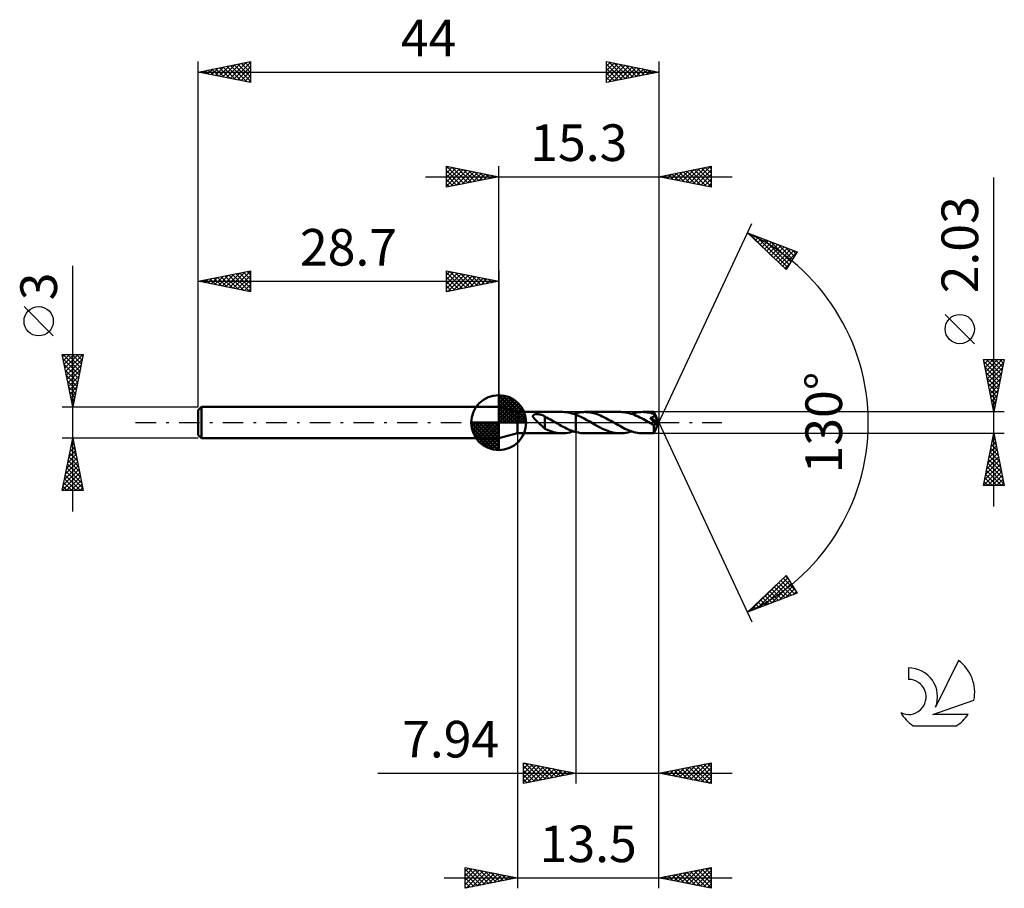
# Model space of a CAD drawing. Units: millimetres. Extents: x -17.1 to 77, y -44.5 to 38.5.
import ezdxf
from ezdxf.enums import TextEntityAlignment as Align

# ---------------------------------------------------------------- set-up
doc = ezdxf.new("R2010")
doc.units = ezdxf.units.MM
doc.header["$LTSCALE"] = 4.9
doc.linetypes.add('LONGDASH_DASH', pattern=[0.85, 0.4, -0.2, 0.05, -0.2])
for name, color, linetype in [('1', 4, 'CONTINUOUS'), ('2', 7, 'CONTINUOUS'), ('4', 2, 'LONGDASH_DASH'), ('CUT', 1, 'CONTINUOUS'), ('NOCUT', 7, 'CONTINUOUS'), ('SK1', 4, 'CONTINUOUS'), ('SK2', 7, 'CONTINUOUS'), ('SK4', 2, 'LONGDASH_DASH'), ('SK6', 5, 'CONTINUOUS')]:
    doc.layers.add(name, color=color, linetype=linetype)
doc.styles.get("Standard").update_dxf_attribs({"font": 'Monospac821 BT'})

msp = doc.modelspace()

# ---------------------------------------------------------------- linework, layer by layer
at = {"layer": '1', "color": 4, "linetype": 'CONTINUOUS', "lineweight": 50}
for p, q in [((30.5, 1.015), (28.7, 1.5)), ((28.7, -1.5), (28.7, 1.5)), ((30.5, 1.015), (34.781, 1.015)), ((30.5, -1.015), (30.5, 1.015)), ((34.939, 1.011), (34.751, 1.015)), ((35.125, 0.996), (34.939, 1.011)), ((35.31, 0.969), (35.125, 0.996)), ((35.498, 0.932), (35.31, 0.969)), ((36.183, 0.929), (36.306, 0.956)), ((36.306, 0.956), (36.429, 0.977)), ((36.429, 0.977), (36.551, 0.994)), ((36.551, 0.994), (36.672, 1.006)), ((36.672, 1.006), (36.794, 1.013)), ((36.794, 1.013), (36.916, 1.016)), ((37.085, 1.011), (36.916, 1.016)), ((40.324, 1.015), (36.916, 1.016)), ((37.253, 0.998), (37.085, 1.011)), ((37.422, 0.975), (37.253, 0.998)), ((37.589, 0.943), (37.422, 0.975)), ((37.756, 0.903), (37.589, 0.943)), ((40.493, 1.011), (40.324, 1.015)), ((40.661, 0.997), (40.493, 1.011)), ((40.827, 0.974), (40.661, 0.997)), ((40.995, 0.943), (40.827, 0.974)), ((41.165, 0.902), (40.995, 0.943)), ((41.75, 0.934), (41.928, 0.969)), ((41.928, 0.969), (42.107, 0.995)), ((42.107, 0.995), (42.284, 1.01)), ((42.284, 1.01), (42.461, 1.015)), ((42.614, 1.011), (42.461, 1.015)), ((43.517, 1.015), (42.461, 1.015)), ((42.768, 1), (42.614, 1.011)), ((42.921, 0.981), (42.768, 1)), ((43.073, 0.955), (42.921, 0.981)), ((43.224, 0.922), (43.073, 0.955)), ((43.518, 1.015), (43.517, 1.015)), ((43.518, 1.014), (43.518, 1.015)), ((43.518, 1.015), (43.518, 1.015)), ((43.518, 1.015), (43.518, 1.015)), ((43.518, 1.015), (43.518, 1.015)), ((43.519, 1.011), (43.518, 1.014)), ((44, 0), (43.518, 1.014)), ((43.518, 1.014), (43.518, 1.014)), ((43.52, 1.006), (43.519, 1.011)), ((43.521, 0.999), (43.52, 1.006)), ((43.522, 0.99), (43.521, 0.999)), ((43.523, 0.978), (43.522, 0.99)), ((43.524, 0.966), (43.523, 0.978)), ((43.525, 0.951), (43.524, 0.966)), ((43.526, 0.935), (43.525, 0.951)), ((31.97, 0.618), (31.972, 0.646)), ((31.974, 0.589), (31.97, 0.618)), ((31.972, 0.646), (31.979, 0.673)), ((31.982, 0.559), (31.974, 0.589)), ((31.979, 0.673), (31.993, 0.697)), ((31.994, 0.53), (31.982, 0.559)), ((31.993, 0.697), (32.013, 0.719)), ((32.009, 0.501), (31.994, 0.53)), ((32.027, 0.472), (32.009, 0.501)), ((32.013, 0.719), (32.037, 0.738)), ((32.046, 0.444), (32.027, 0.472)), ((32.037, 0.738), (32.065, 0.754)), ((32.067, 0.415), (32.046, 0.444)), ((32.065, 0.754), (32.095, 0.767)), ((32.091, 0.385), (32.067, 0.415)), ((32.117, 0.355), (32.091, 0.385)), ((32.095, 0.767), (32.128, 0.778)), ((32.145, 0.324), (32.117, 0.355)), ((32.128, 0.778), (32.162, 0.786)), ((32.174, 0.292), (32.145, 0.324)), ((32.162, 0.786), (32.198, 0.793)), ((32.205, 0.26), (32.174, 0.292)), ((32.198, 0.793), (32.236, 0.799)), ((32.237, 0.227), (32.205, 0.26)), ((32.236, 0.799), (32.277, 0.803)), ((32.27, 0.194), (32.237, 0.227)), ((32.304, 0.161), (32.27, 0.194)), ((32.277, 0.803), (32.32, 0.805)), ((32.337, 0.129), (32.304, 0.161)), ((32.32, 0.805), (32.366, 0.805)), ((32.371, 0.097), (32.337, 0.129)), ((32.411, 0.804), (32.366, 0.805)), ((32.405, 0.064), (32.371, 0.097)), ((32.439, 0.032), (32.405, 0.064)), ((32.457, 0.802), (32.411, 0.804)), ((32.473, 0), (32.439, 0.032)), ((32.503, 0.798), (32.457, 0.802)), ((32.533, -0.057), (32.473, 0)), ((32.548, 0.792), (32.503, 0.798)), ((32.593, 0.785), (32.548, 0.792)), ((32.637, 0.777), (32.593, 0.785)), ((32.681, 0.768), (32.637, 0.777)), ((32.725, 0.757), (32.681, 0.768)), ((32.768, 0.744), (32.725, 0.757)), ((32.812, 0.731), (32.768, 0.744)), ((32.855, 0.715), (32.812, 0.731)), ((32.898, 0.699), (32.855, 0.715)), ((32.941, 0.68), (32.898, 0.699)), ((32.984, 0.66), (32.941, 0.68)), ((33.026, 0.639), (32.984, 0.66)), ((33.069, 0.616), (33.026, 0.639)), ((33.112, 0.591), (33.069, 0.616)), ((33.112, -0.042), (33.112, 0.591)), ((33.268, 0.484), (33.112, 0.562)), ((33.422, 0.404), (33.268, 0.484)), ((33.576, 0.32), (33.422, 0.404)), ((33.731, 0.234), (33.576, 0.32)), ((33.887, 0.147), (33.731, 0.234)), ((34.044, 0.058), (33.887, 0.147)), ((34.061, 0.048), (34.044, 0.058)), ((34.078, 0.038), (34.061, 0.048)), ((34.095, 0.029), (34.078, 0.038)), ((34.111, 0.019), (34.095, 0.029)), ((34.128, 0.01), (34.111, 0.019)), ((34.145, 0), (34.128, 0.01)), ((34.318, -0.1), (34.145, 0)), ((35.686, 0.885), (35.498, 0.932)), ((35.872, 0.827), (35.686, 0.885)), ((35.849, 0.835), (35.884, 0.846)), ((36.059, 0.76), (35.872, 0.827)), ((35.884, 0.846), (35.919, 0.857)), ((35.919, 0.857), (35.954, 0.868)), ((35.954, 0.868), (35.989, 0.878)), ((35.989, 0.878), (36.024, 0.888)), ((36.024, 0.888), (36.059, 0.898)), ((36.059, 0.898), (36.059, 0.898)), ((36.059, 0.898), (36.06, 0.898)), ((36.059, 0.898), (36.059, 0.898)), ((36.059, 0.76), (36.059, 0.76)), ((36.059, 0.76), (36.06, 0.76)), ((36.059, 0.76), (36.059, 0.76)), ((36.059, -0.898), (36.059, 0.76)), ((36.06, 0.899), (36.183, 0.929)), ((36.06, 0.898), (36.06, 0.899)), ((36.06, -0.899), (36.06, 0.899)), ((36.06, 0.898), (36.06, 0.898)), ((36.06, 0.898), (36.06, 0.898)), ((36.328, 0.65), (36.06, 0.76)), ((36.06, 0.76), (36.06, 0.76)), ((36.06, 0.76), (36.06, 0.76)), ((36.594, 0.525), (36.328, 0.65)), ((36.857, 0.389), (36.594, 0.525)), ((37.123, 0.245), (36.857, 0.389)), ((37.391, 0.093), (37.123, 0.245)), ((37.658, -0.061), (37.391, 0.093)), ((37.924, 0.855), (37.756, 0.903)), ((38.092, 0.799), (37.924, 0.855)), ((38.258, 0.737), (38.092, 0.799)), ((38.423, 0.668), (38.258, 0.737)), ((38.589, 0.593), (38.423, 0.668)), ((38.757, 0.512), (38.589, 0.593)), ((38.924, 0.427), (38.757, 0.512)), ((39.089, 0.339), (38.924, 0.427)), ((39.253, 0.248), (39.089, 0.339)), ((39.418, 0.155), (39.253, 0.248)), ((39.585, 0.06), (39.418, 0.155)), ((39.753, -0.036), (39.585, 0.06)), ((41.336, 0.853), (41.165, 0.902)), ((41.505, 0.797), (41.336, 0.853)), ((41.394, 0.835), (41.572, 0.889)), ((41.673, 0.733), (41.505, 0.797)), ((41.572, 0.889), (41.75, 0.934)), ((41.841, 0.662), (41.673, 0.733)), ((42.012, 0.586), (41.841, 0.662)), ((42.183, 0.503), (42.012, 0.586)), ((42.351, 0.416), (42.183, 0.503)), ((42.52, 0.325), (42.351, 0.416)), ((42.691, 0.231), (42.52, 0.325)), ((42.862, 0.135), (42.691, 0.231)), ((43.032, 0.038), (42.862, 0.135)), ((43.201, -0.06), (43.032, 0.038)), ((43.184, 0.45), (43.208, 0.454)), ((43.338, 0.276), (43.184, 0.45)), ((43.933, -0.027), (43.184, 0.45)), ((43.208, 0.454), (43.231, 0.459)), ((43.375, 0.882), (43.224, 0.922)), ((43.231, 0.459), (43.254, 0.464)), ((43.254, 0.464), (43.277, 0.469)), ((43.277, 0.469), (43.299, 0.474)), ((43.299, 0.474), (43.32, 0.48)), ((43.32, 0.48), (43.341, 0.487)), ((43.419, 0.184), (43.338, 0.276)), ((43.341, 0.487), (43.362, 0.494)), ((43.362, 0.494), (43.381, 0.501)), ((43.527, 0.835), (43.375, 0.882)), ((43.381, 0.501), (43.4, 0.509)), ((43.4, 0.509), (43.419, 0.517)), ((43.419, 0.517), (43.437, 0.526)), ((43.479, 0.114), (43.419, 0.184)), ((43.437, 0.526), (43.454, 0.535)), ((43.454, 0.535), (43.47, 0.546)), ((43.47, 0.546), (43.486, 0.557)), ((43.537, 0.048), (43.479, 0.114)), ((43.486, 0.557), (43.5, 0.569)), ((43.5, 0.569), (43.514, 0.582)), ((43.514, 0.582), (43.527, 0.595)), ((43.518, -1.014), (44, 0)), ((43.527, 0.917), (43.526, 0.935)), ((44, 0), (43.527, 0.917)), ((43.527, 0.835), (43.527, 0.917)), ((43.533, 0.823), (43.527, 0.835)), ((43.527, 0.595), (43.538, 0.61)), ((43.539, 0.81), (43.533, 0.823)), ((43.59, -0.015), (43.537, 0.048)), ((43.538, 0.61), (43.547, 0.625)), ((43.545, 0.797), (43.539, 0.81)), ((43.552, 0.784), (43.545, 0.797)), ((43.547, 0.625), (43.555, 0.641)), ((43.558, 0.771), (43.552, 0.784)), ((43.555, 0.641), (43.562, 0.658)), ((43.564, 0.759), (43.558, 0.771)), ((43.562, 0.658), (43.566, 0.675)), ((43.57, 0.746), (43.564, 0.759)), ((43.566, 0.675), (43.57, 0.692)), ((43.571, 0.728), (43.57, 0.746)), ((43.73, 0.437), (43.57, 0.746)), ((43.57, 0.692), (43.571, 0.71)), ((43.571, 0.71), (43.571, 0.728)), ((43.806, 0.286), (43.73, 0.437)), ((43.85, 0.197), (43.806, 0.286)), ((43.878, 0.136), (43.85, 0.197)), ((43.898, 0.092), (43.878, 0.136)), ((43.911, 0.057), (43.898, 0.092)), ((43.921, 0.03), (43.911, 0.057)), ((43.921, 0.02), (43.918, 0.03)), ((44, 0), (43.918, 0.03)), ((43.918, 0.03), (43.921, 0.03)), ((44, 0), (43.921, 0.03)), ((43.924, 0.011), (43.921, 0.02)), ((43.926, 0.003), (43.924, 0.011)), ((43.928, -0.005), (43.926, 0.003)), ((32.593, -0.113), (32.533, -0.057)), ((32.653, -0.169), (32.593, -0.113)), ((32.713, -0.225), (32.653, -0.169)), ((32.772, -0.28), (32.713, -0.225)), ((32.832, -0.334), (32.772, -0.28)), ((32.889, -0.386), (32.832, -0.334)), ((32.945, -0.435), (32.889, -0.386)), ((33.001, -0.481), (32.945, -0.435)), ((33.055, -0.524), (33.001, -0.481)), ((33.11, -0.564), (33.055, -0.524)), ((33.11, -0.041), (33.11, -0.041)), ((33.11, -0.041), (33.11, -0.041)), ((33.111, -0.041), (33.11, -0.041)), ((33.11, -0.592), (33.11, -0.041)), ((33.273, -0.666), (33.11, -0.592)), ((33.111, -0.042), (33.111, -0.041)), ((33.111, -0.041), (33.111, -0.041)), ((33.112, -0.042), (33.111, -0.042)), ((33.435, -0.734), (33.273, -0.666)), ((33.598, -0.796), (33.435, -0.734)), ((33.763, -0.851), (33.598, -0.796)), ((33.928, -0.899), (33.763, -0.851)), ((34.094, -0.939), (33.928, -0.899)), ((34.257, -0.971), (34.094, -0.939)), ((34.491, -0.199), (34.318, -0.1)), ((34.667, -0.297), (34.491, -0.199)), ((34.843, -0.391), (34.667, -0.297)), ((35.016, -0.481), (34.843, -0.391)), ((35.189, -0.567), (35.016, -0.481)), ((35.362, -0.647), (35.189, -0.567)), ((35.298, -0.972), (35.482, -0.936)), ((35.538, -0.721), (35.362, -0.647)), ((35.482, -0.936), (35.666, -0.89)), ((35.712, -0.787), (35.538, -0.721)), ((35.666, -0.89), (35.849, -0.835)), ((35.885, -0.847), (35.712, -0.787)), ((36.059, -0.898), (35.885, -0.847)), ((36.059, -0.898), (36.059, -0.898)), ((36.06, -0.898), (36.059, -0.898)), ((36.059, -0.898), (36.059, -0.898)), ((36.06, -0.899), (36.06, -0.898)), ((36.06, -0.898), (36.06, -0.898)), ((36.06, -0.898), (36.06, -0.898)), ((36.183, -0.929), (36.06, -0.899)), ((36.306, -0.956), (36.183, -0.929)), ((37.901, -0.199), (37.658, -0.061)), ((38.144, -0.334), (37.901, -0.199)), ((38.386, -0.462), (38.144, -0.334)), ((38.627, -0.581), (38.386, -0.462)), ((38.871, -0.69), (38.627, -0.581)), ((39.113, -0.785), (38.871, -0.69)), ((39.354, -0.866), (39.113, -0.785)), ((39.598, -0.931), (39.354, -0.866)), ((39.84, -0.977), (39.598, -0.931)), ((39.92, -0.132), (39.753, -0.036)), ((40.087, -0.227), (39.92, -0.132)), ((40.256, -0.321), (40.087, -0.227)), ((40.426, -0.411), (40.256, -0.321)), ((40.596, -0.499), (40.426, -0.411)), ((40.764, -0.581), (40.596, -0.499)), ((40.932, -0.658), (40.764, -0.581)), ((40.857, -0.969), (41.035, -0.934)), ((41.101, -0.728), (40.932, -0.658)), ((41.035, -0.934), (41.215, -0.889)), ((41.271, -0.793), (41.101, -0.728)), ((41.215, -0.889), (41.394, -0.835)), ((41.441, -0.85), (41.271, -0.793)), ((41.611, -0.9), (41.441, -0.85)), ((41.781, -0.941), (41.611, -0.9)), ((43.251, -0.089), (43.201, -0.06)), ((43.302, -0.118), (43.251, -0.089)), ((43.352, -0.147), (43.302, -0.118)), ((43.403, -0.176), (43.352, -0.147)), ((43.454, -0.205), (43.403, -0.176)), ((43.505, -0.233), (43.454, -0.205)), ((43.518, -0.235), (43.505, -0.233)), ((43.505, -0.303), (43.505, -0.233)), ((43.505, -0.369), (43.505, -0.303)), ((43.505, -0.433), (43.505, -0.369)), ((43.505, -0.495), (43.505, -0.433)), ((43.505, -0.556), (43.505, -0.495)), ((43.505, -0.614), (43.505, -0.556)), ((43.506, -0.671), (43.505, -0.614)), ((43.506, -0.724), (43.506, -0.671)), ((43.507, -0.773), (43.506, -0.724)), ((43.508, -0.818), (43.507, -0.773)), ((43.508, -0.859), (43.508, -0.818)), ((43.509, -0.895), (43.508, -0.859)), ((43.51, -0.926), (43.509, -0.895)), ((43.511, -0.953), (43.51, -0.926)), ((43.531, -0.236), (43.518, -0.235)), ((43.531, -0.236), (43.544, -0.235)), ((43.544, -0.235), (43.558, -0.232)), ((43.558, -0.232), (43.571, -0.228)), ((43.571, -0.228), (43.583, -0.223)), ((43.583, -0.223), (43.596, -0.217)), ((43.639, -0.074), (43.59, -0.015)), ((43.596, -0.217), (43.608, -0.209)), ((43.608, -0.209), (43.62, -0.201)), ((43.62, -0.201), (43.631, -0.191)), ((43.631, -0.191), (43.642, -0.181)), ((43.684, -0.129), (43.639, -0.074)), ((43.642, -0.181), (43.653, -0.169)), ((43.653, -0.169), (43.663, -0.157)), ((43.663, -0.157), (43.674, -0.143)), ((43.674, -0.143), (43.684, -0.129)), ((43.684, -0.129), (43.933, -0.027)), ((43.93, -0.013), (43.928, -0.005)), ((43.931, -0.02), (43.93, -0.013)), ((43.933, -0.027), (43.931, -0.02)), ((28.7, -1.5), (30.5, -1.015)), ((30.5, -1.015), (34.781, -1.015)), ((34.421, -0.994), (34.257, -0.971)), ((34.585, -1.009), (34.421, -0.994)), ((34.75, -1.015), (34.585, -1.009)), ((34.75, -1.015), (34.934, -1.011)), ((34.934, -1.011), (35.116, -0.997)), ((35.116, -0.997), (35.298, -0.972)), ((36.429, -0.977), (36.306, -0.956)), ((36.551, -0.994), (36.429, -0.977)), ((36.673, -1.006), (36.551, -0.994)), ((36.794, -1.013), (36.673, -1.006)), ((36.916, -1.016), (36.794, -1.013)), ((36.916, -1.016), (40.324, -1.015)), ((40.081, -1.006), (39.84, -0.977)), ((40.324, -1.015), (40.081, -1.006)), ((40.324, -1.015), (40.503, -1.01)), ((40.503, -1.01), (40.681, -0.995)), ((40.681, -0.995), (40.857, -0.969)), ((41.952, -0.973), (41.781, -0.941)), ((42.123, -0.996), (41.952, -0.973)), ((42.292, -1.01), (42.123, -0.996)), ((42.461, -1.015), (42.292, -1.01)), ((42.461, -1.015), (43.517, -1.015)), ((43.512, -0.974), (43.511, -0.953)), ((43.513, -0.992), (43.512, -0.974)), ((43.515, -1.004), (43.513, -0.992)), ((43.516, -1.012), (43.515, -1.004)), ((43.517, -1.015), (43.516, -1.012)), ((43.517, -1.015), (43.518, -1.015)), ((43.518, -1.015), (43.518, -1.014)), ((43.518, -1.014), (43.518, -1.014)), ((43.518, -1.014), (43.518, -1.014)), ((43.518, -1.015), (43.518, -1.015)), ((43.518, -1.015), (43.518, -1.015))]:
    msp.add_line(p, q, dxfattribs=at)
at = {"layer": '2', "color": 7, "linetype": 'CONTINUOUS', "lineweight": 25}
for p, q in [((23.7, 22.5), (23.7, 24.5)), ((23.7, 24.5), (28.7, 23.5)), ((23.7, 24.274), (23.888, 24.462)), ((23.72, 24.496), (25.38, 22.836)), ((28.7, 1.5), (28.7, 24.5)), ((44, 24.5), (44, 0)), ((44, 23.5), (49, 24.5)), ((47.298, 22.84), (48.947, 24.489)), ((48.79, 24.458), (49, 24.248)), ((49, 24.5), (49, 22.5)), ((23.7, 23.85), (24.242, 24.392)), ((23.7, 23.426), (24.595, 24.321)), ((23.7, 23.001), (24.949, 24.25)), ((23.7, 22.577), (25.302, 24.18)), ((23.7, 24.092), (25.027, 22.765)), ((23.7, 23.668), (24.673, 22.695)), ((24.134, 22.587), (25.656, 24.109)), ((24.251, 24.39), (25.734, 22.907)), ((24.664, 22.693), (26.009, 24.038)), ((24.781, 24.284), (26.087, 22.977)), ((25.195, 22.799), (26.363, 23.967)), ((25.311, 24.178), (26.441, 23.048)), ((25.725, 22.905), (26.717, 23.897)), ((25.842, 24.072), (26.794, 23.119)), ((26.255, 23.011), (27.07, 23.826)), ((26.372, 23.966), (27.148, 23.19)), ((26.786, 23.117), (27.424, 23.755)), ((26.902, 23.86), (27.501, 23.26)), ((27.316, 23.223), (27.777, 23.685)), ((27.432, 23.754), (27.855, 23.331)), ((27.846, 23.329), (28.131, 23.614)), ((27.963, 23.647), (28.209, 23.402)), ((28.377, 23.435), (28.484, 23.543)), ((28.493, 23.541), (28.562, 23.472)), ((44.116, 23.477), (44.174, 23.535)), ((44.194, 23.539), (44.29, 23.442)), ((44.469, 23.406), (44.704, 23.641)), ((44.547, 23.609), (44.821, 23.336)), ((44.823, 23.335), (45.234, 23.747)), ((44.901, 23.68), (45.351, 23.23)), ((45.176, 23.265), (45.765, 23.853)), ((45.254, 23.751), (45.881, 23.124)), ((45.53, 23.194), (46.295, 23.959)), ((45.608, 23.822), (46.412, 23.018)), ((45.884, 23.123), (46.825, 24.065)), ((45.961, 23.892), (46.942, 22.912)), ((46.237, 23.053), (47.356, 24.171)), ((46.315, 23.963), (47.472, 22.806)), ((46.591, 22.982), (47.886, 24.277)), ((46.668, 24.034), (48.003, 22.699)), ((46.944, 22.911), (48.416, 24.383)), ((47.022, 24.104), (48.533, 22.593)), ((47.376, 24.175), (49, 22.551)), ((47.651, 22.77), (49, 24.118)), ((47.729, 24.246), (49, 22.975)), ((48.005, 22.699), (49, 23.694)), ((48.083, 24.317), (49, 23.399)), ((48.436, 24.387), (49, 23.823)), ((21.7, 23.5), (51, 23.5)), ((28.7, 23.5), (23.7, 22.5)), ((23.7, 23.243), (24.319, 22.624)), ((23.7, 22.819), (23.966, 22.553)), ((49, 22.5), (44, 23.5)), ((48.358, 22.628), (49, 23.27)), ((48.712, 22.558), (49, 22.846)), ((76, -8.015), (76, 23.415)), ((44, 0), (52.875, 19.032)), ((52.452, 18.126), (57.217, 16.31)), ((56.152, 14.617), (52.452, 18.126)), ((52.552, 18.031), (52.594, 18.072)), ((52.652, 18.05), (54.86, 15.842)), ((52.77, 17.825), (52.901, 17.955)), ((52.988, 17.618), (53.208, 17.838)), ((53.206, 17.412), (53.515, 17.721)), ((53.338, 17.789), (56.29, 14.837)), ((53.423, 17.205), (53.822, 17.604)), ((53.641, 16.998), (54.129, 17.487)), ((53.859, 16.792), (54.436, 17.37)), ((54.024, 17.527), (56.454, 15.097)), ((54.076, 16.585), (54.744, 17.253)), ((54.294, 16.379), (55.051, 17.135)), ((54.512, 16.172), (55.358, 17.018)), ((54.709, 17.266), (56.618, 15.357)), ((55.395, 17.004), (56.781, 15.618)), ((54.73, 15.966), (55.665, 16.901)), ((54.947, 15.759), (55.972, 16.784)), ((55.165, 15.553), (56.279, 16.667)), ((55.383, 15.346), (56.587, 16.55)), ((55.601, 15.14), (56.894, 16.433)), ((55.818, 14.933), (57.201, 16.316)), ((56.081, 16.743), (56.945, 15.878)), ((57.217, 16.31), (56.152, 14.617)), ((56.766, 16.481), (57.109, 16.139)), ((56.036, 14.727), (56.534, 15.225)), ((74.15, 7.54), (71.35, 10.34)), ((76, 1.015), (75, 6.015)), ((75, 6.015), (77, 6.015)), ((75.014, 5.945), (75.084, 6.015)), ((75.033, 5.852), (76.645, 4.24)), ((75.085, 5.592), (75.508, 6.015)), ((75.155, 5.238), (75.932, 6.015)), ((75.226, 4.885), (76.357, 6.015)), ((75.294, 6.015), (76.716, 4.593)), ((75.297, 4.531), (76.781, 6.015)), ((75.368, 4.177), (76.949, 5.759)), ((75.718, 6.015), (76.786, 4.947)), ((77, 6.015), (76, 1.015)), ((76.142, 6.015), (76.857, 5.3)), ((76.567, 6.015), (76.928, 5.654)), ((76.991, 6.015), (76.998, 6.007)), ((75.139, 5.322), (76.574, 3.886)), ((75.245, 4.791), (76.503, 3.532)), ((75.438, 3.824), (76.843, 5.228)), ((75.351, 4.261), (76.433, 3.179)), ((75.509, 3.47), (76.737, 4.698)), ((75.58, 3.117), (76.631, 4.168)), ((75.457, 3.731), (76.362, 2.825)), ((75.563, 3.2), (76.291, 2.472)), ((75.65, 2.763), (76.524, 3.637)), ((75.721, 2.41), (76.418, 3.107)), ((75.669, 2.67), (76.221, 2.118)), ((75.775, 2.14), (76.15, 1.765)), ((75.792, 2.056), (76.312, 2.577)), ((75.862, 1.703), (76.206, 2.046)), ((77, 1.015), (43.527, 1.015)), ((75.881, 1.609), (76.079, 1.411)), ((75.933, 1.349), (76.1, 1.516)), ((75.987, 1.079), (76.009, 1.058)), ((44, -34.5), (44, 0)), ((44, -44.5), (44, 0)), ((44, 0), (52.875, -19.032)), ((30.5, -1.015), (30.5, -44.5)), ((36.06, -1.015), (36.06, -34.5)), ((43.527, -1.015), (77, -1.015)), ((75, -6.015), (76, -1.015)), ((75.744, -2.293), (76.17, -1.867)), ((75.85, -1.763), (76.1, -1.514)), ((75.852, -1.756), (76.222, -2.126)), ((75.923, -1.402), (76.116, -1.596)), ((75.956, -1.233), (76.029, -1.16)), ((75.993, -1.049), (76.01, -1.065)), ((76, -1.015), (77, -6.015)), ((75.532, -3.354), (76.312, -2.574)), ((75.638, -2.824), (76.241, -2.221)), ((75.64, -2.816), (76.54, -3.717)), ((75.71, -2.463), (76.434, -3.187)), ((75.781, -2.109), (76.328, -2.656)), ((75.214, -4.945), (76.524, -3.635)), ((75.32, -4.415), (76.453, -3.281)), ((75.426, -3.884), (76.383, -2.928)), ((75.498, -3.523), (76.753, -4.778)), ((75.569, -3.17), (76.646, -4.247)), ((75.002, -6.006), (76.665, -4.342)), ((75.108, -5.475), (76.595, -3.988)), ((75.286, -4.584), (76.717, -6.015)), ((75.357, -4.23), (76.965, -5.838)), ((75.417, -6.015), (76.736, -4.696)), ((75.428, -3.877), (76.859, -5.308)), ((75.145, -5.291), (75.869, -6.015)), ((75.215, -4.938), (76.293, -6.015)), ((75.841, -6.015), (76.807, -5.049)), ((76.265, -6.015), (76.878, -5.403)), ((77, -6.015), (75, -6.015)), ((75.003, -5.998), (75.02, -6.015)), ((75.074, -5.645), (75.444, -6.015)), ((76.689, -6.015), (76.948, -5.756)), ((52.452, -18.126), (56.152, -14.617)), ((53.388, -17.77), (56.302, -14.855)), ((55.879, -14.875), (57.053, -16.05)), ((56.097, -14.669), (56.333, -14.905)), ((56.152, -14.617), (57.217, -16.31)), ((52.702, -18.031), (55.461, -15.272)), ((54.073, -17.508), (56.466, -15.116)), ((54.759, -17.247), (56.63, -15.376)), ((54.79, -15.908), (55.751, -16.869)), ((55.008, -15.702), (56.058, -16.751)), ((55.226, -15.495), (56.365, -16.634)), ((55.444, -15.288), (56.672, -16.517)), ((55.445, -16.985), (56.793, -15.637)), ((55.661, -15.082), (56.979, -16.4)), ((56.131, -16.724), (56.957, -15.897)), ((57.217, -16.31), (52.452, -18.126)), ((53.92, -16.734), (54.522, -17.337)), ((54.137, -16.528), (54.829, -17.22)), ((54.355, -16.321), (55.137, -17.103)), ((54.573, -16.115), (55.444, -16.986)), ((56.816, -16.462), (57.121, -16.157)), ((52.831, -17.767), (52.986, -17.923)), ((53.049, -17.56), (53.294, -17.805)), ((53.266, -17.354), (53.601, -17.688)), ((53.484, -17.147), (53.908, -17.571)), ((53.702, -16.941), (54.215, -17.454)), ((52.613, -17.974), (52.679, -18.04)), ((31.06, -34.5), (31.06, -32.5)), ((31.06, -32.5), (36.06, -33.5)), ((31.06, -32.674), (31.205, -32.529)), ((31.06, -33.098), (31.559, -32.6)), ((31.06, -33.523), (31.912, -32.67)), ((31.06, -33.947), (32.266, -32.741)), ((31.06, -32.803), (32.474, -34.217)), ((31.06, -34.371), (32.619, -32.812)), ((31.211, -32.53), (32.827, -34.147)), ((31.429, -34.426), (32.973, -32.883)), ((31.741, -32.636), (33.181, -34.076)), ((32.272, -32.742), (33.534, -34.005)), ((32.802, -32.848), (33.888, -33.934)), ((44, -33.5), (49, -32.5)), ((45.963, -33.893), (46.945, -32.911)), ((46.317, -33.963), (47.475, -32.805)), ((46.671, -34.034), (48.006, -32.699)), ((47.024, -34.105), (48.536, -32.593)), ((47.232, -32.854), (48.848, -34.47)), ((47.378, -34.176), (49, -32.553)), ((47.586, -32.783), (49, -34.197)), ((47.939, -32.712), (49, -33.773)), ((48.293, -32.641), (49, -33.349)), ((48.646, -32.571), (49, -32.924)), ((49, -32.5), (49, -34.5)), ((49, -32.5), (49, -32.5)), ((17.16, -33.5), (51, -33.5)), ((31.06, -33.228), (32.12, -34.288)), ((36.06, -33.5), (31.06, -34.5)), ((31.06, -33.652), (31.767, -34.359)), ((31.96, -34.32), (33.326, -32.953)), ((32.49, -34.214), (33.68, -33.024)), ((33.02, -34.108), (34.034, -33.095)), ((33.332, -32.954), (34.242, -33.864)), ((33.551, -34.002), (34.387, -33.165)), ((33.863, -33.061), (34.595, -33.793)), ((34.081, -33.896), (34.741, -33.236)), ((34.393, -33.167), (34.949, -33.722)), ((34.611, -33.79), (35.094, -33.307)), ((34.923, -33.273), (35.302, -33.652)), ((35.142, -33.684), (35.448, -33.378)), ((35.454, -33.379), (35.656, -33.581)), ((35.672, -33.578), (35.801, -33.448)), ((35.984, -33.485), (36.009, -33.51)), ((49, -34.5), (44, -33.5)), ((44.05, -33.49), (44.075, -33.515)), ((44.196, -33.539), (44.294, -33.441)), ((44.404, -33.419), (44.605, -33.621)), ((44.549, -33.61), (44.824, -33.335)), ((44.757, -33.349), (45.136, -33.727)), ((44.903, -33.681), (45.354, -33.229)), ((45.111, -33.278), (45.666, -33.833)), ((45.256, -33.751), (45.884, -33.123)), ((45.464, -33.207), (46.196, -33.939)), ((45.61, -33.822), (46.415, -33.017)), ((45.818, -33.136), (46.727, -34.045)), ((46.171, -33.066), (47.257, -34.151)), ((46.525, -32.995), (47.787, -34.257)), ((46.879, -32.924), (48.318, -34.364)), ((47.731, -34.246), (49, -32.977)), ((48.085, -34.317), (49, -33.402)), ((48.438, -34.388), (49, -33.826)), ((31.06, -34.076), (31.413, -34.429)), ((48.792, -34.458), (49, -34.25)), ((25.5, -44.5), (25.5, -42.5)), ((25.5, -42.5), (30.5, -43.5)), ((25.5, -42.872), (25.81, -42.562)), ((25.5, -43.296), (26.163, -42.633)), ((25.5, -42.666), (27.029, -44.194)), ((25.5, -43.72), (26.517, -42.703)), ((25.5, -44.144), (26.87, -42.774)), ((25.5, -43.09), (26.675, -44.265)), ((25.586, -44.483), (27.224, -42.845)), ((25.823, -42.565), (27.382, -44.124)), ((26.116, -44.377), (27.577, -42.915)), ((26.354, -42.671), (27.736, -44.053)), ((26.646, -44.271), (27.931, -42.986)), ((26.884, -42.777), (28.089, -43.982)), ((27.177, -44.165), (28.285, -43.057)), ((27.414, -42.883), (28.443, -43.911)), ((27.707, -44.059), (28.638, -43.128)), ((27.945, -42.989), (28.796, -43.841)), ((28.237, -43.953), (28.992, -43.198)), ((28.475, -43.095), (29.15, -43.77)), ((29.005, -43.201), (29.503, -43.699)), ((44, -43.5), (49, -42.5)), ((45.104, -43.721), (45.657, -43.169)), ((45.263, -43.247), (45.894, -43.879)), ((45.458, -43.792), (46.187, -43.063)), ((45.616, -43.177), (46.424, -43.985)), ((45.811, -43.862), (46.717, -42.957)), ((45.97, -43.106), (46.955, -44.091)), ((46.165, -43.933), (47.248, -42.85)), ((46.323, -43.035), (47.485, -44.197)), ((46.519, -44.004), (47.778, -42.744)), ((46.677, -42.965), (48.015, -44.303)), ((46.872, -44.074), (48.308, -42.638)), ((47.03, -42.894), (48.546, -44.409)), ((47.226, -44.145), (48.839, -42.532)), ((47.384, -42.823), (49, -44.439)), ((47.579, -44.216), (49, -42.795)), ((47.738, -42.752), (49, -44.015)), ((47.933, -44.287), (49, -43.219)), ((48.091, -42.682), (49, -43.591)), ((48.445, -42.611), (49, -43.166)), ((48.798, -42.54), (49, -42.742)), ((49, -42.5), (49, -44.5)), ((23.5, -43.5), (51, -43.5)), ((30.5, -43.5), (25.5, -44.5)), ((25.5, -43.514), (26.322, -44.336)), ((25.5, -43.938), (25.968, -44.406)), ((28.768, -43.846), (29.345, -43.269)), ((29.298, -43.74), (29.699, -43.34)), ((29.536, -43.307), (29.857, -43.629)), ((29.828, -43.634), (30.052, -43.41)), ((30.066, -43.413), (30.211, -43.558)), ((30.359, -43.528), (30.406, -43.481)), ((49, -44.5), (44, -43.5)), ((44.044, -43.509), (44.066, -43.487)), ((44.202, -43.46), (44.303, -43.561)), ((44.397, -43.579), (44.596, -43.381)), ((44.556, -43.389), (44.833, -43.667)), ((44.751, -43.65), (45.126, -43.275)), ((44.909, -43.318), (45.364, -43.773)), ((48.286, -44.357), (49, -43.644)), ((48.64, -44.428), (49, -44.068)), ((25.5, -44.363), (25.614, -44.477)), ((48.993, -44.499), (49, -44.492))]:
    msp.add_line(p, q, dxfattribs=at)
msp.add_circle((72.75, 8.94), 1.4, dxfattribs=at)
msp.add_arc((44, 0), 20, 295, 65, dxfattribs=at)
at = {"layer": '4', "color": 2, "linetype": 'LONGDASH_DASH', "lineweight": 25}
msp.add_line((28.7, 0), (44, 0), dxfattribs=at)
at = {"layer": 'CUT', "color": 1, "linetype": 'CONTINUOUS', "lineweight": 25}
for p, q in [((43.527, 1.015), (36.06, 1.015)), ((36.06, 1.015), (36.06, 0)), ((44, 0), (43.527, 1.015)), ((36.06, 0), (44, 0))]:
    msp.add_line(p, q, dxfattribs=at)
at = {"layer": 'NOCUT', "color": 7, "linetype": 'CONTINUOUS', "lineweight": 25}
for p, q in [((30.5, 1.015), (28.7, 1.5)), ((28.7, 1.5), (28.7, 0)), ((36.059, 1.015), (30.5, 1.015)), ((36.06, 1.016), (36.059, 1.015)), ((36.06, 0), (36.06, 1.016)), ((36.06, 1.015), (36.06, 0)), ((36.06, 1.015), (36.06, 0)), ((28.7, 0), (36.06, 0))]:
    msp.add_line(p, q, dxfattribs=at)
at = {"layer": 'SK1', "color": 4, "linetype": 'CONTINUOUS', "lineweight": 50}
for p, q in [((28.7, 0), (28.7, 2.625)), ((28.7, 2.557), (28.766, 2.623)), ((28.7, 2.186), (29.106, 2.592)), ((28.7, 2.557), (31.257, 0)), ((28.7, 1.814), (29.411, 2.526)), ((28.7, 1.443), (29.688, 2.431)), ((28.7, 1.072), (29.941, 2.313)), ((28.7, 2.186), (30.886, 0)), ((28.7, 0.701), (30.172, 2.172)), ((28.7, 0.329), (30.384, 2.013)), ((29.023, 2.605), (31.305, 0.323)), ((29.499, 2.5), (31.2, 0.799)), ((30.26, 2.11), (30.81, 1.56)), ((0.3, 1.5), (0, 1.2)), ((0, 1.2), (0, -1.2)), ((28.7, 1.5), (0.3, 1.5)), ((0.3, 1.5), (0.3, -1.5)), ((28.7, 1.814), (30.514, 0)), ((28.7, 1.443), (30.143, 0)), ((28.7, 1.072), (29.772, 0)), ((28.742, 0), (30.576, 1.834)), ((29.113, 0), (30.75, 1.637)), ((29.484, 0), (30.906, 1.422)), ((29.856, 0), (31.041, 1.185)), ((28.7, 0), (26.075, 0)), ((26.077, -0.066), (26.143, 0)), ((26.108, -0.406), (26.514, 0)), ((26.174, -0.711), (26.886, 0)), ((26.269, -0.988), (27.257, 0)), ((26.387, -1.241), (27.628, 0)), ((26.431, 0), (28.7, -2.269)), ((26.528, -1.472), (27.999, 0)), ((26.687, -1.684), (28.371, 0)), ((26.802, 0), (28.7, -1.898)), ((27.173, 0), (28.7, -1.527)), ((27.544, 0), (28.7, -1.156)), ((27.916, 0), (28.7, -0.784)), ((28.287, 0), (28.7, -0.413)), ((28.658, 0), (28.7, -0.042)), ((28.7, 0.701), (29.401, 0)), ((28.7, 0.329), (29.029, 0)), ((28.7, 0), (31.325, 0)), ((28.7, -2.625), (28.7, 0)), ((30.227, 0), (31.155, 0.928)), ((30.598, 0), (31.244, 0.646)), ((30.969, 0), (31.303, 0.334)), ((26.076, -0.016), (28.684, -2.624)), ((26.11, -0.422), (28.278, -2.59)), ((26.246, -0.929), (27.771, -2.454)), ((26.866, -1.876), (28.7, -0.042)), ((27.063, -2.05), (28.7, -0.413)), ((27.278, -2.206), (28.7, -0.784)), ((0, -1.2), (0.3, -1.5)), ((0.3, -1.5), (28.7, -1.5)), ((27.515, -2.341), (28.7, -1.156)), ((27.772, -2.455), (28.7, -1.527)), ((28.054, -2.544), (28.7, -1.898)), ((28.366, -2.603), (28.7, -2.269))]:
    msp.add_line(p, q, dxfattribs=at)
for start, end in [(90, 180), (0, 90), (180, 270), (270, 0)]:
    msp.add_arc((28.7, 0), 2.625, start, end, dxfattribs=at)
at = {"layer": 'SK2', "color": 7, "linetype": 'CONTINUOUS', "lineweight": 25}
for p, q in [((0, 3), (0, 34.5)), ((0, 33.5), (5, 34.5)), ((1.275, 33.245), (1.913, 33.883)), ((1.629, 33.174), (2.443, 33.989)), ((1.982, 33.104), (2.973, 34.095)), ((2.01, 33.902), (3.016, 32.897)), ((2.336, 33.033), (3.504, 34.201)), ((2.364, 33.973), (3.546, 32.791)), ((2.689, 32.962), (4.034, 34.307)), ((2.718, 34.044), (4.076, 32.685)), ((3.043, 32.891), (4.564, 34.413)), ((3.071, 34.114), (4.607, 32.579)), ((3.397, 32.821), (5, 34.424)), ((3.425, 34.185), (5, 32.61)), ((3.75, 32.75), (5, 34)), ((3.778, 34.256), (5, 33.034)), ((4.132, 34.326), (5, 33.458)), ((4.485, 34.397), (5, 33.882)), ((4.839, 34.468), (5, 34.307)), ((5, 34.5), (5, 32.5)), ((39, 32.5), (39, 34.5)), ((39, 34.5), (44, 33.5)), ((39, 34.483), (39.014, 34.497)), ((39, 34.059), (39.368, 34.426)), ((39, 33.635), (39.721, 34.356)), ((39, 33.21), (40.075, 34.285)), ((39, 34.248), (40.456, 32.791)), ((39, 32.786), (40.428, 34.214)), ((39.173, 32.535), (40.782, 34.144)), ((39.215, 34.457), (40.81, 32.862)), ((39.703, 32.641), (41.135, 34.073)), ((39.745, 34.351), (41.164, 32.933)), ((40.233, 32.747), (41.489, 34.002)), ((40.276, 34.245), (41.517, 33.003)), ((40.764, 32.853), (41.843, 33.931)), ((40.806, 34.139), (41.871, 33.074)), ((41.336, 34.033), (42.224, 33.145)), ((41.867, 33.927), (42.578, 33.216)), ((44, 34.5), (44, 0)), ((0, 33.5), (44, 33.5)), ((5, 32.5), (0, 33.5)), ((0.215, 33.457), (0.322, 33.564)), ((0.243, 33.549), (0.364, 33.427)), ((0.568, 33.386), (0.852, 33.67)), ((0.596, 33.619), (0.894, 33.321)), ((0.922, 33.316), (1.382, 33.776)), ((0.95, 33.69), (1.425, 33.215)), ((1.303, 33.761), (1.955, 33.109)), ((1.657, 33.831), (2.485, 33.003)), ((4.104, 32.679), (5, 33.576)), ((4.457, 32.609), (5, 33.151)), ((39, 33.823), (40.103, 32.721)), ((44, 33.5), (39, 32.5)), ((39, 33.399), (39.749, 32.65)), ((39, 32.975), (39.396, 32.579)), ((41.294, 32.959), (42.196, 33.861)), ((41.824, 33.065), (42.55, 33.79)), ((42.355, 33.171), (42.903, 33.719)), ((42.397, 33.821), (42.931, 33.286)), ((42.885, 33.277), (43.257, 33.649)), ((42.927, 33.715), (43.285, 33.357)), ((43.415, 33.383), (43.61, 33.578)), ((43.458, 33.608), (43.638, 33.428)), ((43.946, 33.489), (43.964, 33.507)), ((43.988, 33.502), (43.992, 33.498)), ((4.811, 32.538), (5, 32.727)), ((39, 32.551), (39.042, 32.508)), ((-12, -8.5), (-12, 14.975)), ((0, 1.5), (0, 14.5)), ((0, 13.5), (5, 14.5)), ((2.286, 13.043), (3.429, 14.186)), ((2.64, 12.972), (3.96, 14.292)), ((2.993, 12.901), (4.49, 14.398)), ((3.257, 14.151), (4.886, 12.523)), ((3.347, 12.831), (5, 14.484)), ((3.611, 14.222), (5, 12.833)), ((3.964, 14.293), (5, 13.257)), ((4.318, 14.364), (5, 13.681)), ((4.671, 14.434), (5, 14.106)), ((5, 14.5), (5, 12.5)), ((23.7, 12.5), (23.7, 14.5)), ((23.7, 14.5), (28.7, 13.5)), ((23.7, 14.092), (24.04, 14.432)), ((23.7, 13.668), (24.394, 14.361)), ((23.7, 14.334), (25.228, 12.806)), ((23.7, 13.243), (24.747, 14.291)), ((23.7, 12.819), (25.101, 14.22)), ((23.831, 12.526), (25.454, 14.149)), ((24.023, 14.435), (25.582, 12.876)), ((24.553, 14.329), (25.935, 12.947)), ((25.083, 14.223), (26.289, 13.018)), ((25.614, 14.117), (26.642, 13.088)), ((28.7, 14.5), (28.7, 1.5)), ((0, 13.5), (28.7, 13.5)), ((5, 12.5), (0, 13.5)), ((0.075, 13.515), (0.113, 13.477)), ((0.165, 13.467), (0.247, 13.549)), ((0.429, 13.586), (0.643, 13.371)), ((0.518, 13.396), (0.778, 13.656)), ((0.782, 13.656), (1.174, 13.265)), ((0.872, 13.326), (1.308, 13.762)), ((1.136, 13.727), (1.704, 13.159)), ((1.226, 13.255), (1.838, 13.868)), ((1.489, 13.798), (2.234, 13.053)), ((1.579, 13.184), (2.369, 13.974)), ((1.843, 13.869), (2.764, 12.947)), ((1.933, 13.113), (2.899, 14.08)), ((2.197, 13.939), (3.295, 12.841)), ((2.55, 14.01), (3.825, 12.735)), ((2.904, 14.081), (4.355, 12.629)), ((3.7, 12.76), (5, 14.06)), ((4.054, 12.689), (5, 13.635)), ((4.408, 12.619), (5, 13.211)), ((23.7, 13.91), (24.875, 12.735)), ((28.7, 13.5), (23.7, 12.5)), ((23.7, 13.485), (24.521, 12.664)), ((24.362, 12.632), (25.808, 14.078)), ((24.892, 12.738), (26.161, 14.008)), ((25.422, 12.845), (26.515, 13.937)), ((25.953, 12.951), (26.869, 13.866)), ((26.144, 14.011), (26.996, 13.159)), ((26.483, 13.057), (27.222, 13.796)), ((26.674, 13.905), (27.349, 13.23)), ((27.013, 13.163), (27.576, 13.725)), ((27.205, 13.799), (27.703, 13.301)), ((27.544, 13.269), (27.929, 13.654)), ((27.735, 13.693), (28.057, 13.371)), ((28.074, 13.375), (28.283, 13.583)), ((28.265, 13.587), (28.41, 13.442)), ((28.604, 13.481), (28.636, 13.513)), ((4.761, 12.548), (5, 12.787)), ((23.7, 13.061), (24.168, 12.594)), ((23.7, 12.637), (23.814, 12.523)), ((-13.85, 8.288), (-16.65, 11.088)), ((-12, 1.5), (-13, 6.5)), ((-13, 6.5), (-11, 6.5)), ((-12.957, 6.285), (-12.742, 6.5)), ((-12.917, 6.084), (-11.389, 4.556)), ((-12.908, 6.5), (-11.318, 4.91)), ((-12.886, 5.931), (-12.318, 6.5)), ((-12.816, 5.578), (-11.893, 6.5)), ((-12.745, 5.224), (-11.469, 6.5)), ((-12.674, 4.871), (-11.045, 6.5)), ((-12.603, 4.517), (-11.095, 6.026)), ((-12.484, 6.5), (-11.247, 5.263)), ((-12.06, 6.5), (-11.177, 5.617)), ((-11, 6.5), (-12, 1.5)), ((-11.636, 6.5), (-11.106, 5.97)), ((-11.211, 6.5), (-11.035, 6.324)), ((-12.811, 5.554), (-11.459, 4.203)), ((-12.705, 5.024), (-11.53, 3.849)), ((-12.533, 4.164), (-11.201, 5.495)), ((-12.462, 3.81), (-11.307, 4.965)), ((-12.599, 4.493), (-11.601, 3.496)), ((-12.493, 3.963), (-11.672, 3.142)), ((-12.391, 3.456), (-11.413, 4.435)), ((-12.321, 3.103), (-11.519, 3.904)), ((-12.387, 3.433), (-11.742, 2.788)), ((-12.28, 2.902), (-11.813, 2.435)), ((-12.25, 2.749), (-11.625, 3.374)), ((-12.179, 2.396), (-11.731, 2.844)), ((-12.174, 2.372), (-11.884, 2.081)), ((-12.108, 2.042), (-11.837, 2.313)), ((-13, 1.5), (0, 1.5)), ((-12.068, 1.842), (-11.954, 1.728)), ((-12.038, 1.689), (-11.943, 1.783)), ((-12, -1.5), (-13, -1.5)), ((-13, -6.5), (-12, -1.5)), ((-12.071, -1.853), (-11.894, -2.029)), ((-12.042, -1.71), (-11.972, -1.64)), ((0, -1.5), (-12, -1.5)), ((-12, -1.5), (-11, -6.5)), ((-12.36, -3.301), (-11.76, -2.7)), ((-12.254, -2.77), (-11.831, -2.347)), ((-12.212, -2.56), (-11.682, -3.089)), ((-12.148, -2.24), (-11.901, -1.993)), ((-12.141, -2.206), (-11.788, -2.559)), ((-12.678, -4.892), (-11.548, -3.761)), ((-12.572, -4.361), (-11.618, -3.408)), ((-12.466, -3.831), (-11.689, -3.054)), ((-12.424, -3.62), (-11.364, -4.68)), ((-12.353, -3.267), (-11.47, -4.15)), ((-12.283, -2.913), (-11.576, -3.62)), ((-12.89, -5.952), (-11.406, -4.468)), ((-12.784, -5.422), (-11.477, -4.115)), ((-12.636, -4.681), (-11.046, -6.271)), ((-12.565, -4.327), (-11.152, -5.741)), ((-12.495, -3.974), (-11.258, -5.211)), ((-12.997, -6.483), (-11.336, -4.822)), ((-12.778, -5.388), (-11.666, -6.5)), ((-12.707, -5.035), (-11.241, -6.5)), ((-12.59, -6.5), (-11.265, -5.175)), ((-12.165, -6.5), (-11.194, -5.529)), ((-11, -6.5), (-13, -6.5)), ((-12.99, -6.449), (-12.938, -6.5)), ((-12.919, -6.095), (-12.514, -6.5)), ((-12.848, -5.742), (-12.09, -6.5)), ((-11.741, -6.5), (-11.124, -5.882)), ((-11.317, -6.5), (-11.053, -6.236))]:
    msp.add_line(p, q, dxfattribs=at)
msp.add_circle((-15.25, 9.688), 1.4, dxfattribs=at)
at = {"layer": 'SK4', "color": 2, "linetype": 'LONGDASH_DASH', "lineweight": 25}
msp.add_line((-6, 0), (50, 0), dxfattribs=at)
at = {"layer": 'SK6', "color": 5, "linetype": 'CONTINUOUS', "lineweight": 25}
for p, q in [((67.84, -23.435), (67.84, -24.538)), ((72.635, -22.73), (70.437, -27.187)), ((70.18, -27.888), (74.1, -26.527)), ((73.537, -27.888), (70.18, -27.888)), ((68.302, -28.97), (72.444, -28.97))]:
    msp.add_line(p, q, dxfattribs=at)
for centre, radius, start, end in [((67.861, -26.195), 2.76, 338.93794, 90.44457), ((70.373, -25.784), 3.8, 348.72386, 53.46911), ((67.851, -26.215), 1.677, 243.42147, 90.36024), ((70.373, -25.784), 3.8, 210.54837, 236.97802), ((70.373, -25.784), 3.8, 303.02198, 326.37322)]:
    msp.add_arc(centre, radius, start, end, dxfattribs=at)

# ---------------------------------------------------------------- texts
at = {"layer": '2', "color": 7, "linetype": 'CONTINUOUS', "lineweight": 25}
for s, p in [('15.3', (36.35, 25)), ('7.94', (24.11, -32)), ('13.5', (37.25, -42))]:
    msp.add_text(s, height=3.5, dxfattribs=at).set_placement(p, align=Align.CENTER)
for s, p in [('2.03', (74.5, 16.99)), ('130°', (61.5, 0))]:
    msp.add_text(s, height=3.5, rotation=90, dxfattribs=at).set_placement(p, align=Align.CENTER)
at = {"layer": 'SK2', "color": 7, "linetype": 'CONTINUOUS', "lineweight": 25}
for s, p in [('44', (22, 35)), ('28.7', (14.35, 15))]:
    msp.add_text(s, height=3.5, dxfattribs=at).set_placement(p, align=Align.CENTER)
msp.add_text('3', height=3.5, rotation=90, dxfattribs=at).set_placement((-13.5, 13.012), align=Align.CENTER)

doc.saveas('drawing.dxf')
